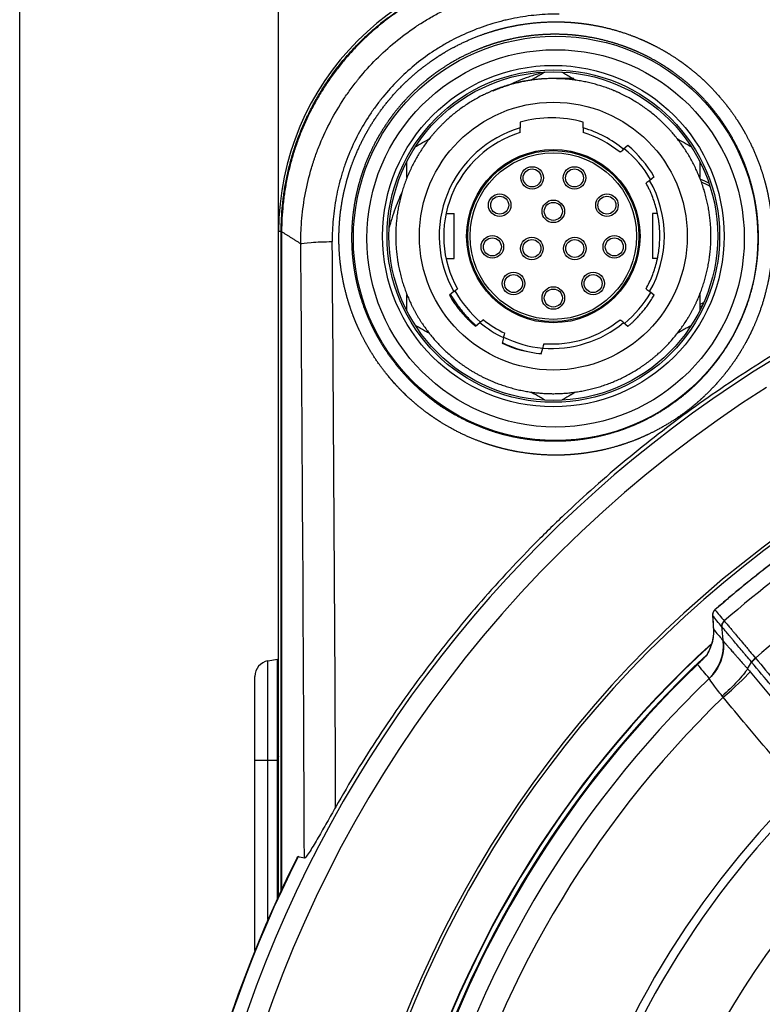
# Model space of a CAD drawing. Extents: x 34 to 787, y 26 to 565.
# Drawn here: x 271 to 304, y 311 to 355 of the extents above; entities that cross this region are included whole.
import ezdxf

# ---------------------------------------------------------------- set-up
doc = ezdxf.new("R2010")
doc.units = 0
doc.layers.get('0').update_dxf_attribs({"linetype": 'CONTINUOUS'})
doc.layers.add('1', color=7, linetype='CONTINUOUS')
doc.styles.add('IDEAS_SIMPLEX', font='simplex.shx')
doc.dimstyles.get("Standard").update_dxf_attribs({"dimtxt": 0.18, "dimasz": 0.18, "dimexe": 0.18, "dimexo": 0.0625, "dimgap": 0.09, "dimtad": 0, "dimtih": 1, "dimtoh": 1, "dimdec": 4, "dimzin": 0, "dimtxsty": 'STANDARD', "dimcen": 0.09, "dimazin": 3, "dimtfac": 1, "dimtdec": 4, "dimtofl": 0, "dimtmove": 0, "dimatfit": 3, "dimtolj": 1, "dimtzin": 0})

# ---------------------------------------------------------------- blocks, each defined once
blk = doc.blocks.new('DIMNDRAFT3D2')
at = {"layer": '1', "color": 4, "linetype": 'CONTINUOUS'}
for p, q in [((282.282933, 345.121426), (282.282933, 375.632204)), ((384.282933, 345.121426), (384.282933, 375.632204)), ((282.282933, 374.132204), (284.282931, 374.668102)), ((384.282933, 374.132204), (382.282931, 374.668102)), ((282.282933, 374.132204), (384.282933, 374.132204)), ((282.282933, 374.132204), (284.282935, 373.596306)), ((384.282933, 374.132204), (382.282935, 373.596306))]:
    blk.add_line(p, q, dxfattribs=at)
at = {"layer": '1', "color": 4, "linetype": 'CONTINUOUS', "insert": (330.870433, 373.923871), "char_height": 2.5, "attachment_point": 7, "style": 'IDEAS_SIMPLEX'}
blk.add_mtext('\\W01.000;\\W00.858;102 ', dxfattribs=at)
blk = doc.blocks.new('_OPEN')
at = {"color": 0, "linetype": 'BYBLOCK'}
for p, q in [((-1, 0.166667), (0, 0)), ((-1, -0.166667), (0, 0)), ((0, 0), (-1, 0))]:
    blk.add_line(p, q, dxfattribs=at)

msp = doc.modelspace()

# ---------------------------------------------------------------- linework, layer by layer
at = {"layer": '1', "color": 251, "linetype": 'CONTINUOUS'}
for p, q in [((270.785, 231.463), (270.785, 364.117)), ((293.013, 349.987), (293.013, 349.727)), ((295.813, 349.727), (295.813, 349.987)), ((297.797, 348.941), (297.602, 348.778)), ((298.759, 347.399), (298.954, 347.563)), ((289.717, 345.921), (290.083, 345.921)), ((290.083, 343.921), (290.083, 345.921)), ((298.883, 345.921), (298.883, 343.921)), ((299.109, 345.921), (298.883, 345.921)), ((289.72, 343.921), (290.083, 343.921)), ((299.107, 343.921), (298.883, 343.921)), ((290.067, 342.455), (289.872, 342.292)), ((298.954, 342.292), (298.759, 342.455)), ((291.029, 340.913), (291.224, 341.076)), ((297.602, 341.076), (297.797, 340.913)), ((292.271, 340.409), (292.205, 340.164)), ((293.944, 339.698), (294.01, 339.944))]:
    msp.add_line(p, q, dxfattribs=at)
at = {"layer": '1', "color": 250, "linetype": 'CONTINUOUS'}
msp.add_line((282.283, 345.121), (282.283, 345.138), dxfattribs=at)
at = {"layer": '1', "color": 231, "linetype": 'CONTINUOUS'}
for p, q in [((282.283, 315.607), (282.283, 345.121)), ((282.399, 345.121), (282.283, 345.121)), ((282.399, 315.858), (282.399, 345.113)), ((282.417, 345.113), (282.417, 315.897))]:
    msp.add_line(p, q, dxfattribs=at)
at = {"layer": '1', "color": 151, "linetype": 'CONTINUOUS'}
for p, q in [((301.662, 328.314), (301.659, 328.317)), ((301.971, 327.564), (301.969, 327.566))]:
    msp.add_line(p, q, dxfattribs=at)
at = {"layer": '1', "color": 27, "linetype": 'CONTINUOUS'}
for p, q in [((281.811, 326.047), (282.233, 326.121)), ((281.811, 314.555), (281.811, 326.047)), ((282.233, 315.499), (282.233, 326.121)), ((281.233, 313.178), (281.233, 325.358)), ((282.233, 321.621), (281.233, 321.621))]:
    msp.add_line(p, q, dxfattribs=at)
at = {"layer": '1', "color": 231, "linetype": 'CONTINUOUS'}
for centre, radius in [((294.583, 344.821), 8.98), ((294.583, 344.821), 8.381), ((294.483, 344.921), 7.584), ((294.483, 344.921), 7.384), ((294.483, 344.921), 7.3)]:
    msp.add_circle(centre, radius, dxfattribs=at)
at = {"layer": '1', "color": 251, "linetype": 'CONTINUOUS'}
for centre, radius in [((294.483, 344.921), 5.95), ((294.483, 344.921), 3.85), ((294.483, 344.921), 3.8), ((294.483, 344.921), 3.7), ((293.542, 347.506), 0.5), ((293.542, 347.506), 0.4), ((295.423, 347.506), 0.5), ((295.423, 347.506), 0.4), ((292.101, 346.296), 0.5), ((292.101, 346.296), 0.4), ((294.483, 346.021), 0.5), ((296.865, 346.296), 0.5), ((296.865, 346.296), 0.4), ((294.483, 346.021), 0.4), ((291.775, 344.444), 0.5), ((291.775, 344.444), 0.4), ((293.53, 344.371), 0.5), ((293.53, 344.371), 0.4), ((295.436, 344.371), 0.5), ((295.436, 344.371), 0.4), ((297.191, 344.444), 0.5), ((297.191, 344.444), 0.4), ((292.715, 342.815), 0.5), ((292.715, 342.815), 0.4), ((296.251, 342.815), 0.5), ((296.251, 342.815), 0.4), ((294.483, 342.171), 0.5), ((294.483, 342.171), 0.4)]:
    msp.add_circle(centre, radius, dxfattribs=at)
at = {"layer": '1', "color": 151, "linetype": 'CONTINUOUS'}
for radius in [36, 34.2]:
    msp.add_circle((333.283, 292.121), radius, dxfattribs=at)
at = {"layer": '1', "color": 9, "linetype": 'CONTINUOUS'}
for radius in [34, 32.5, 32.2]:
    msp.add_circle((333.283, 292.121), radius, dxfattribs=at)
at = {"layer": '1', "color": 231, "linetype": 'CONTINUOUS'}
for centre, radius, start, end in [((294.283, 345.121), 12, 90, 180), ((333.283, 292.121), 55.521, 301.5071, 238.4929), ((333.283, 292.121), 54.622, 122.4735, 207.5229), ((333.283, 292.121), 48.87, 122.9993, 207.001), ((333.283, 292.121), 48.73, 123.098, 206.9034), ((333.283, 292.121), 47.05, 132.4688, 197.4769), ((333.283, 292.121), 47.03, 132.5025, 197.4375), ((333.283, 292.121), 46.83, 133.0819, 196.8019), ((333.283, 292.121), 56.148, 153.3439, 206.6556), ((333.283, 292.121), 56.126, 153.2873, 206.7127)]:
    msp.add_arc(centre, radius, start, end, dxfattribs=at)
at = {"layer": '1', "color": 251, "linetype": 'CONTINUOUS'}
for centre, radius, start, end in [((294.413, 344.927), 5.25, 74.534, 105.466), ((294.413, 344.927), 5, 106.2602, 209.6302), ((294.413, 344.927), 5, 50.3698, 73.7398), ((294.413, 344.927), 4.8, 106.9578, 209.1931), ((294.413, 344.927), 4.8, 50.8069, 73.0422), ((294.483, 344.921), 5, 30.2053, 50.9445), ((294.413, 344.927), 5.25, 30.1291, 49.8709), ((294.413, 344.927), 5, 330.3698, 29.6302), ((294.483, 344.921), 5, 209.0531, 229.7981), ((294.483, 344.921), 5, 309.1584, 329.8978), ((294.413, 344.927), 5, 230.3698, 244.6302), ((294.413, 344.927), 4.8, 230.8069, 244.1931), ((294.413, 344.927), 5, 265.3698, 309.6302), ((294.413, 344.927), 4.8, 265.8069, 309.1931), ((294.483, 344.921), 5, 243.8269, 264.5691), ((294.413, 344.927), 5.25, 245.1291, 264.8709), ((294.483, 344.921), 5.25, 244.3646, 264.1082)]:
    msp.add_arc(centre, radius, start, end, dxfattribs=at)
at = {"layer": '1', "color": 250, "linetype": 'CONTINUOUS'}
for start, end in [(61.9087, 69.8794), (289.4794, 291.8475)]:
    msp.add_arc((299.983, 344.621), 3, start, end, dxfattribs=at)
at = {"layer": '1', "color": 150, "linetype": 'CONTINUOUS'}
for start, end in [(59.805, 68.1637), (290.1769, 293.9512)]:
    msp.add_arc((299.983, 344.621), 2.9, start, end, dxfattribs=at)
at = {"layer": '1', "color": 151, "linetype": 'CONTINUOUS'}
for radius, start, end in [(47.421, 123.5202, 131.1585), (45.268, 123.6645, 131.2118), (46.793, 133.8107, 196.1893), (45.991, 133.8756, 196.1244), (44.957, 134.0541, 195.9459), (39.639, 134.5754, 195.4246), (39.267, 134.4003, 195.5997)]:
    msp.add_arc((333.283, 292.121), radius, start, end, dxfattribs=at)
at = {"layer": '1', "color": 27, "linetype": 'CONTINUOUS'}
for centre, radius, start, end in [((281.933, 325.358), 0.7, 100, 180), ((282.733, 322.021), 0.5, 180, 205.8427), ((282.733, 322.021), 0.9, 236.251, 240.0003)]:
    msp.add_arc(centre, radius, start, end, dxfattribs=at)
at = {"layer": '1', "color": 231, "linetype": 'CONTINUOUS'}
for centre, major_axis, ratio, start_param, end_param in [((285.395, 345.121), (-3, -0.002), 0.012851, 6.160933, 6.230821), ((187.78, 293.121), (0, -785.207), 0.121869, 1.601574, 1.636379), ((188.998, 293.121), (0, 786.682), 0.121869, 4.746, 4.777971)]:
    msp.add_ellipse(centre, major_axis=major_axis, ratio=ratio, start_param=start_param, end_param=end_param, dxfattribs=at)
at = {"layer": '1', "color": 151, "linetype": 'CONTINUOUS'}
for centre, major_axis, ratio, start_param, end_param in [((301.754, 328.083), (-0.2, -0.012), 0.494157, 0.000001, 0.141803), ((302.266, 327.604), (-0.227, -0.196), 0.974369, 4.71805, 5.691853), ((301.791, 327.479), (0.2, 0.012), 0.493333, 3.142462, 3.283373), ((300.056, 326.678), (-1.534, -1.284), 0.974253, 1.637896, 2.565292), ((303.481, 326.15), (-0.231, -0.191), 0.113162, 4.715448, 5.697601), ((301.865, 324.594), (-1.532, -1.285), 0.112922, 1.578816, 2.554862)]:
    msp.add_ellipse(centre, major_axis=major_axis, ratio=ratio, start_param=start_param, end_param=end_param, dxfattribs=at)
at = {"layer": '1', "color": 231, "linetype": 'CONTINUOUS'}
for points, knots in [([(282.399, 345.121), (282.399, 345.318), (282.404, 345.513), (282.423, 345.905), (282.437, 346.1), (282.466, 346.393), (282.477, 346.49), (282.501, 346.685), (282.514, 346.781), (282.557, 347.071), (282.591, 347.263), (282.667, 347.643), (282.709, 347.832), (282.804, 348.208), (282.855, 348.394), (282.968, 348.764), (283.089, 349.132), (283.229, 349.494), (283.378, 349.854), (283.457, 350.032), (283.562, 350.254), (283.583, 350.298), (283.626, 350.386), (283.692, 350.517), (283.759, 350.647), (283.897, 350.905), (284.089, 351.243), (284.296, 351.57), (284.511, 351.892), (284.734, 352.208), (285.092, 352.666), (285.346, 352.96), (285.607, 353.249), (285.742, 353.391), (286.02, 353.668), (286.303, 353.937), (286.744, 354.317), (287.201, 354.674), (287.517, 354.896), (287.838, 355.111), (288.164, 355.317), (288.501, 355.509), (288.844, 355.692), (289.062, 355.802), (289.284, 355.905), (289.373, 355.946), (289.417, 355.966), (289.552, 356.026), (289.642, 356.064), (289.912, 356.176), (290.275, 356.316), (290.643, 356.438), (291.014, 356.55), (291.2, 356.602), (291.575, 356.696), (291.764, 356.738), (292.144, 356.814), (292.335, 356.847), (292.72, 356.905), (292.914, 356.929), (293.206, 356.958), (293.304, 356.966), (293.5, 356.98), (293.597, 356.986), (293.891, 357.001), (294.087, 357.006), (294.283, 357.005)], [0, 0, 0, 0, 0.03125, 0.03125, 0.0625, 0.0625, 0.078125, 0.078125, 0.09375, 0.09375, 0.125, 0.125, 0.15625, 0.15625, 0.1875, 0.1875, 0.21875, 0.25, 0.25, 0.28125, 0.28125, 0.289063, 0.289063, 0.296875, 0.3125, 0.3125, 0.34375, 0.375, 0.375, 0.40625, 0.4375, 0.46875, 0.46875, 0.5, 0.5, 0.53125, 0.5625, 0.59375, 0.625, 0.625, 0.65625, 0.6875, 0.6875, 0.71875, 0.726563, 0.726563, 0.734375, 0.734375, 0.75, 0.75, 0.78125, 0.8125, 0.8125, 0.84375, 0.84375, 0.875, 0.875, 0.90625, 0.90625, 0.9375, 0.9375, 0.953125, 0.953125, 0.96875, 0.96875, 1, 1, 1, 1]), ([(294.28, 356.987), (294.085, 356.987), (293.889, 356.982), (293.596, 356.966), (293.499, 356.96), (293.304, 356.945), (293.206, 356.937), (292.915, 356.907), (292.722, 356.883), (292.338, 356.825), (292.147, 356.791), (291.768, 356.715), (291.58, 356.672), (291.206, 356.577), (291.02, 356.526), (290.651, 356.413), (290.284, 356.291), (289.922, 356.151), (289.652, 356.039), (289.563, 356), (289.429, 355.94), (289.384, 355.92), (289.295, 355.879), (289.074, 355.776), (288.857, 355.666), (288.516, 355.483), (288.18, 355.292), (287.692, 354.982), (287.219, 354.649), (286.763, 354.293), (286.323, 353.914), (286.041, 353.645), (285.764, 353.369), (285.63, 353.228), (285.369, 352.94), (285.115, 352.646), (284.759, 352.19), (284.536, 351.874), (284.321, 351.554), (284.114, 351.228), (283.922, 350.891), (283.784, 350.634), (283.717, 350.504), (283.652, 350.373), (283.609, 350.285), (283.587, 350.241), (283.483, 350.02), (283.403, 349.843), (283.254, 349.484), (283.114, 349.123), (282.992, 348.756), (282.88, 348.387), (282.828, 348.202), (282.733, 347.827), (282.69, 347.639), (282.614, 347.259), (282.58, 347.068), (282.536, 346.78), (282.523, 346.683), (282.498, 346.489), (282.487, 346.392), (282.458, 346.1), (282.443, 345.905), (282.423, 345.515), (282.418, 345.32), (282.417, 345.124)], [0, 0, 0, 0, 0.03125, 0.03125, 0.046875, 0.046875, 0.0625, 0.0625, 0.09375, 0.09375, 0.125, 0.125, 0.15625, 0.15625, 0.1875, 0.1875, 0.21875, 0.25, 0.25, 0.265625, 0.265625, 0.273438, 0.273438, 0.28125, 0.3125, 0.3125, 0.34375, 0.375, 0.40625, 0.4375, 0.46875, 0.5, 0.5, 0.53125, 0.53125, 0.5625, 0.59375, 0.625, 0.625, 0.65625, 0.6875, 0.6875, 0.703125, 0.710938, 0.710938, 0.71875, 0.71875, 0.75, 0.75, 0.78125, 0.8125, 0.8125, 0.84375, 0.84375, 0.875, 0.875, 0.90625, 0.90625, 0.921875, 0.921875, 0.9375, 0.9375, 0.96875, 0.96875, 1, 1, 1, 1]), ([(283.267, 344.58), (283.267, 344.583), (283.267, 344.586), (283.267, 344.592), (283.267, 344.601), (283.267, 344.622), (283.267, 344.664), (283.267, 344.747), (283.269, 344.914), (283.28, 345.246), (283.299, 345.529), (283.351, 346.093), (283.404, 346.466), (283.546, 347.207), (283.635, 347.574), (283.77, 348.029), (283.812, 348.166), (283.857, 348.302), (283.888, 348.392), (283.903, 348.437), (283.982, 348.662), (284.05, 348.84), (284.265, 349.367), (284.425, 349.709), (284.778, 350.375), (284.97, 350.699), (285.284, 351.172), (285.392, 351.328), (285.561, 351.557), (285.619, 351.633), (285.706, 351.747), (285.736, 351.784), (285.795, 351.859), (286.065, 352.194), (286.35, 352.51), (286.883, 353.045), (287.162, 353.299), (287.745, 353.779), (288.049, 354.005), (288.405, 354.244), (288.444, 354.27), (288.524, 354.322), (288.565, 354.348), (288.686, 354.425), (288.929, 354.575), (289.177, 354.715), (289.678, 354.983), (290.019, 355.144), (290.716, 355.432), (291.071, 355.559), (291.616, 355.723), (291.799, 355.773), (292.077, 355.842), (292.17, 355.864), (292.357, 355.905), (292.45, 355.925), (292.917, 356.016), (293.293, 356.07), (293.86, 356.124), (294.05, 356.137), (294.335, 356.15), (294.477, 356.155), (294.644, 356.157), (294.728, 356.158), (294.77, 356.158), (294.79, 356.158), (294.799, 356.158), (294.805, 356.158), (294.808, 356.158), (294.811, 356.158)], [0, 0, 0, 0, 0.000488, 0.000488, 0.000977, 0.001953, 0.003906, 0.007812, 0.015625, 0.03125, 0.0625, 0.0625, 0.125, 0.125, 0.1875, 0.1875, 0.203125, 0.210937, 0.210937, 0.21875, 0.21875, 0.25, 0.25, 0.3125, 0.3125, 0.375, 0.375, 0.40625, 0.40625, 0.421875, 0.421875, 0.429687, 0.429687, 0.4375, 0.5, 0.5, 0.5625, 0.5625, 0.625, 0.625, 0.632812, 0.632812, 0.640625, 0.640625, 0.65625, 0.6875, 0.6875, 0.75, 0.75, 0.8125, 0.8125, 0.84375, 0.84375, 0.859375, 0.859375, 0.875, 0.875, 0.9375, 0.9375, 0.96875, 0.96875, 0.984375, 0.992188, 0.996094, 0.998047, 0.999023, 0.999512, 0.999512, 1, 1, 1, 1]), ([(294.739, 354.785), (294.405, 354.787), (293.741, 354.758), (293.085, 354.664), (292.676, 354.585), (292.595, 354.568), (292.432, 354.532), (292.351, 354.513), (292.108, 354.454), (291.948, 354.41), (291.472, 354.267), (291.161, 354.157), (290.552, 353.906), (290.254, 353.766), (289.816, 353.532), (289.672, 353.45), (289.458, 353.322), (289.387, 353.278), (289.246, 353.189), (289.176, 353.143), (288.83, 352.912), (288.564, 352.714), (288.055, 352.295), (287.812, 352.073), (287.346, 351.606), (287.125, 351.36), (286.888, 351.069), (286.836, 351.004), (286.784, 350.938), (286.708, 350.839), (286.557, 350.64), (286.415, 350.436), (286.142, 350.022), (285.974, 349.739), (285.667, 349.157), (285.527, 348.858), (285.34, 348.398), (285.282, 348.242), (285.213, 348.046), (285.199, 348.006), (285.173, 347.927), (285.134, 347.808), (285.097, 347.689), (284.98, 347.291), (284.903, 346.97), (284.78, 346.324), (284.735, 345.998), (284.676, 345.341), (284.662, 345.01), (284.665, 344.677)], [0, 0, 0, 0, 0.0625, 0.125, 0.125, 0.140625, 0.140625, 0.15625, 0.15625, 0.1875, 0.1875, 0.25, 0.25, 0.3125, 0.3125, 0.34375, 0.34375, 0.359375, 0.359375, 0.375, 0.375, 0.4375, 0.4375, 0.5, 0.5, 0.5625, 0.5625, 0.570313, 0.578125, 0.578125, 0.59375, 0.625, 0.625, 0.6875, 0.6875, 0.75, 0.75, 0.78125, 0.78125, 0.789063, 0.789063, 0.796875, 0.8125, 0.8125, 0.875, 0.875, 0.9375, 0.9375, 1, 1, 1, 1]), ([(288.031, 337.76), (287.581, 338.207), (287.367, 338.441), (287.115, 338.747), (287.065, 338.809), (286.967, 338.933), (286.823, 339.122), (286.686, 339.315), (286.424, 339.706), (286.1, 340.242), (285.83, 340.807), (285.648, 341.243), (285.59, 341.389), (285.509, 341.613), (285.483, 341.688), (285.433, 341.838), (285.409, 341.913), (285.293, 342.291), (285.216, 342.595), (285.091, 343.209), (285.044, 343.519), (284.98, 344.143), (284.963, 344.457), (284.961, 344.854), (284.962, 344.933), (284.965, 345.092), (284.973, 345.329), (284.989, 345.564), (285.034, 346.034), (285.078, 346.344), (285.198, 346.959), (285.273, 347.264), (285.408, 347.718), (285.457, 347.869), (285.523, 348.056), (285.536, 348.093), (285.564, 348.168), (285.606, 348.279), (285.649, 348.39), (285.799, 348.755), (285.932, 349.04), (286.226, 349.595), (286.386, 349.865), (286.733, 350.389), (286.92, 350.644), (287.322, 351.138), (287.533, 351.373), (287.976, 351.819), (288.208, 352.031), (288.692, 352.432), (288.944, 352.62), (289.272, 352.841), (289.371, 352.907), (289.472, 352.97), (289.54, 353.012), (289.574, 353.033), (289.744, 353.136), (289.881, 353.214), (290.298, 353.439), (290.866, 353.71), (291.456, 353.924), (291.908, 354.062), (292.06, 354.105), (292.29, 354.164), (292.367, 354.182), (292.522, 354.218), (292.6, 354.234), (292.988, 354.313), (293.3, 354.36), (293.925, 354.424), (294.238, 354.44), (294.866, 354.443), (295.181, 354.428), (295.575, 354.391), (295.653, 354.383), (295.811, 354.364), (295.89, 354.353), (296.125, 354.319), (296.28, 354.293), (296.744, 354.202), (297.353, 354.052), (297.944, 353.843), (298.381, 353.664), (298.525, 353.601), (298.74, 353.5), (298.812, 353.465), (298.954, 353.395), (299.024, 353.358), (299.374, 353.173), (299.646, 353.012), (300.04, 352.75), (300.17, 352.659), (300.361, 352.518), (300.424, 352.471), (300.549, 352.373), (300.612, 352.324), (300.918, 352.074), (301.152, 351.863), (301.596, 351.421), (301.807, 351.19), (302.206, 350.708), (302.394, 350.456), (302.615, 350.128), (302.658, 350.062), (302.722, 349.962), (302.743, 349.928), (302.785, 349.861), (302.889, 349.693), (302.986, 349.521), (303.21, 349.106), (303.48, 348.541), (303.694, 347.952), (303.833, 347.501), (303.875, 347.35), (303.934, 347.12), (303.953, 347.043), (303.988, 346.888), (304.005, 346.811), (304.084, 346.423), (304.131, 346.112), (304.195, 345.489), (304.212, 345.176), (304.215, 344.549), (304.201, 344.234), (304.168, 343.88), (304.164, 343.84), (304.156, 343.761), (304.151, 343.722), (304.137, 343.603), (304.106, 343.368), (304.067, 343.135), (303.977, 342.671), (303.827, 342.062), (303.619, 341.469), (303.44, 341.032), (303.377, 340.887), (303.276, 340.671), (303.242, 340.599), (303.171, 340.457), (303.135, 340.386), (302.95, 340.037), (302.789, 339.766), (302.443, 339.242), (302.257, 338.989), (301.86, 338.501), (301.65, 338.266), (301.398, 338.012), (301.37, 337.984), (301.313, 337.928), (301.227, 337.845), (301.025, 337.656), (300.847, 337.5), (300.483, 337.199), (299.98, 336.823), (299.442, 336.497), (299.025, 336.271), (298.883, 336.199), (298.596, 336.062), (298.451, 335.997), (298.014, 335.814), (297.718, 335.707), (297.118, 335.523), (296.814, 335.445), (296.352, 335.351), (296.197, 335.323), (295.962, 335.288), (295.845, 335.271), (295.687, 335.252), (295.608, 335.243), (295.252, 335.207), (294.937, 335.19), (294.309, 335.188), (293.996, 335.202), (293.371, 335.261), (293.06, 335.306), (292.672, 335.381), (292.594, 335.397), (292.44, 335.432), (292.362, 335.45), (292.131, 335.507), (291.979, 335.548), (291.526, 335.684), (290.935, 335.893), (290.367, 336.158), (289.95, 336.378), (289.813, 336.455), (289.609, 336.576), (289.541, 336.618), (289.407, 336.702), (289.34, 336.745), (289.01, 336.963), (288.756, 337.15), (288.266, 337.549), (288.031, 337.76), (287.581, 338.207)], [-0.015625, -0.015625, 0, 0, 0.015625, 0.015625, 0.019531, 0.019531, 0.023437, 0.03125, 0.03125, 0.046875, 0.0625, 0.0625, 0.070312, 0.070312, 0.074219, 0.074219, 0.078125, 0.078125, 0.09375, 0.09375, 0.109375, 0.109375, 0.125, 0.125, 0.128906, 0.128906, 0.132812, 0.140625, 0.140625, 0.15625, 0.15625, 0.171875, 0.171875, 0.179687, 0.179687, 0.181641, 0.181641, 0.183594, 0.1875, 0.1875, 0.203125, 0.203125, 0.21875, 0.21875, 0.234375, 0.234375, 0.25, 0.25, 0.265625, 0.265625, 0.28125, 0.28125, 0.285156, 0.287109, 0.287109, 0.289062, 0.289062, 0.296875, 0.296875, 0.3125, 0.328125, 0.328125, 0.335937, 0.335937, 0.339844, 0.339844, 0.34375, 0.34375, 0.359375, 0.359375, 0.375, 0.375, 0.390625, 0.390625, 0.394531, 0.394531, 0.398437, 0.398437, 0.40625, 0.40625, 0.421875, 0.4375, 0.4375, 0.445312, 0.445312, 0.449219, 0.449219, 0.453125, 0.453125, 0.46875, 0.46875, 0.476562, 0.476562, 0.480469, 0.480469, 0.484375, 0.484375, 0.5, 0.5, 0.515625, 0.515625, 0.53125, 0.53125, 0.535156, 0.535156, 0.537109, 0.537109, 0.539062, 0.546875, 0.546875, 0.5625, 0.578125, 0.578125, 0.585937, 0.585937, 0.589844, 0.589844, 0.59375, 0.59375, 0.609375, 0.609375, 0.625, 0.625, 0.640625, 0.640625, 0.642578, 0.642578, 0.644531, 0.644531, 0.648437, 0.65625, 0.65625, 0.671875, 0.6875, 0.6875, 0.695312, 0.695312, 0.699219, 0.699219, 0.703125, 0.703125, 0.71875, 0.71875, 0.734375, 0.734375, 0.75, 0.75, 0.751953, 0.751953, 0.753906, 0.757812, 0.765625, 0.765625, 0.78125, 0.796875, 0.796875, 0.804687, 0.804687, 0.8125, 0.8125, 0.828125, 0.828125, 0.84375, 0.84375, 0.851562, 0.851562, 0.855469, 0.857422, 0.859375, 0.859375, 0.875, 0.875, 0.890625, 0.890625, 0.90625, 0.90625, 0.910156, 0.910156, 0.914062, 0.914062, 0.921875, 0.921875, 0.9375, 0.953125, 0.953125, 0.960937, 0.960937, 0.964844, 0.964844, 0.96875, 0.96875, 0.984375, 0.984375, 1, 1, 1.015625, 1.015625]), ([(287.984, 338.651), (288.407, 338.231), (288.848, 337.835), (289.326, 337.484), (289.636, 337.279), (289.698, 337.238), (289.824, 337.159), (290.015, 337.043), (290.208, 336.935), (290.599, 336.728), (291.132, 336.479), (291.687, 336.283), (292.112, 336.156), (292.255, 336.117), (292.472, 336.064), (292.544, 336.047), (292.69, 336.015), (292.762, 336), (293.127, 335.929), (293.419, 335.887), (294.005, 335.832), (294.299, 335.819), (294.889, 335.821), (295.184, 335.837), (295.518, 335.871), (295.592, 335.879), (295.74, 335.897), (295.998, 335.933), (296.216, 335.972), (296.65, 336.061), (296.936, 336.133), (297.499, 336.307), (297.777, 336.407), (298.187, 336.579), (298.323, 336.64), (298.592, 336.769), (298.725, 336.837), (299.117, 337.048), (299.622, 337.355), (300.094, 337.708), (300.435, 337.991), (300.547, 338.088), (300.711, 338.238), (300.792, 338.315), (300.873, 338.393), (300.926, 338.445), (300.952, 338.471), (301.188, 338.71), (301.386, 338.931), (301.758, 339.389), (301.933, 339.627), (302.258, 340.118), (302.408, 340.372), (302.582, 340.701), (302.616, 340.767), (302.682, 340.901), (302.714, 340.968), (302.809, 341.17), (302.868, 341.306), (303.036, 341.718), (303.231, 342.274), (303.371, 342.846), (303.456, 343.28), (303.48, 343.426), (303.512, 343.647), (303.522, 343.721), (303.535, 343.832), (303.539, 343.869), (303.547, 343.943), (303.58, 344.276), (303.594, 344.608), (303.591, 345.197), (303.575, 345.49), (303.515, 346.075), (303.47, 346.367), (303.396, 346.73), (303.38, 346.803), (303.347, 346.948), (303.329, 347.02), (303.274, 347.236), (303.234, 347.378), (303.103, 347.801), (302.903, 348.354), (302.649, 348.884), (302.439, 349.274), (302.366, 349.402), (302.27, 349.561), (302.25, 349.592), (302.211, 349.655), (302.191, 349.687), (302.131, 349.781), (302.09, 349.843), (301.883, 350.15), (301.707, 350.386), (301.332, 350.839), (301.134, 351.056), (300.717, 351.47), (300.498, 351.668), (300.21, 351.902), (300.152, 351.949), (300.034, 352.04), (299.856, 352.174), (299.674, 352.302), (299.304, 352.547), (299.049, 352.699), (298.721, 352.873), (298.654, 352.907), (298.521, 352.973), (298.454, 353.006), (298.252, 353.1), (298.117, 353.159), (297.707, 353.327), (297.152, 353.523), (296.58, 353.664), (296.145, 353.749), (295.999, 353.774), (295.779, 353.806), (295.705, 353.816), (295.557, 353.833), (295.483, 353.841), (295.113, 353.876), (294.818, 353.889), (294.229, 353.887), (293.935, 353.872), (293.348, 353.812), (293.056, 353.768), (292.691, 353.694), (292.618, 353.678), (292.472, 353.645), (292.255, 353.592), (292.041, 353.532), (291.618, 353.401), (291.064, 353.201), (290.531, 352.946), (290.139, 352.735), (290.01, 352.661), (289.851, 352.565), (289.819, 352.545), (289.755, 352.506), (289.661, 352.446), (289.567, 352.385), (289.26, 352.177), (289.023, 352), (288.569, 351.624), (288.352, 351.425), (287.936, 351.006), (287.737, 350.785), (287.36, 350.322), (287.185, 350.083), (286.859, 349.59), (286.709, 349.337), (286.434, 348.816), (286.309, 348.548), (286.168, 348.205), (286.127, 348.102), (286.088, 347.997), (286.063, 347.927), (286.05, 347.892), (285.988, 347.716), (285.942, 347.575), (285.816, 347.149), (285.675, 346.576), (285.592, 345.994), (285.55, 345.553), (285.54, 345.406), (285.53, 345.184), (285.528, 345.11), (285.525, 344.961), (285.524, 344.886), (285.526, 344.514), (285.542, 344.219), (285.602, 343.633), (285.647, 343.343), (285.764, 342.767), (285.836, 342.481), (285.945, 342.127), (285.968, 342.057), (286.015, 341.916), (286.04, 341.845), (286.116, 341.636), (286.17, 341.498), (286.341, 341.09), (286.594, 340.559), (286.898, 340.056), (287.145, 339.689), (287.23, 339.569), (287.363, 339.391), (287.408, 339.332), (287.5, 339.215), (287.547, 339.157), (287.784, 338.87), (287.984, 338.651), (288.407, 338.231)], [-0.015625, -0.015625, 0, 0, 0.015625, 0.03125, 0.03125, 0.035156, 0.035156, 0.039063, 0.046875, 0.046875, 0.0625, 0.078125, 0.078125, 0.085938, 0.085938, 0.089844, 0.089844, 0.09375, 0.09375, 0.109375, 0.109375, 0.125, 0.125, 0.140625, 0.140625, 0.142578, 0.144531, 0.148438, 0.15625, 0.15625, 0.171875, 0.171875, 0.1875, 0.1875, 0.195313, 0.195313, 0.203125, 0.203125, 0.21875, 0.234375, 0.234375, 0.242188, 0.242188, 0.246094, 0.248047, 0.248047, 0.25, 0.25, 0.265625, 0.265625, 0.28125, 0.28125, 0.296875, 0.296875, 0.300781, 0.300781, 0.304688, 0.304688, 0.3125, 0.3125, 0.328125, 0.34375, 0.34375, 0.351563, 0.351563, 0.355469, 0.355469, 0.357422, 0.357422, 0.359375, 0.375, 0.375, 0.390625, 0.390625, 0.40625, 0.40625, 0.410156, 0.410156, 0.414063, 0.414063, 0.421875, 0.421875, 0.4375, 0.453125, 0.453125, 0.460938, 0.460938, 0.462891, 0.462891, 0.464844, 0.464844, 0.46875, 0.46875, 0.484375, 0.484375, 0.5, 0.5, 0.515625, 0.515625, 0.519531, 0.519531, 0.523438, 0.53125, 0.53125, 0.546875, 0.546875, 0.550781, 0.550781, 0.554688, 0.554688, 0.5625, 0.5625, 0.578125, 0.59375, 0.59375, 0.601563, 0.601563, 0.605469, 0.605469, 0.609375, 0.609375, 0.625, 0.625, 0.640625, 0.640625, 0.65625, 0.65625, 0.660156, 0.660156, 0.664063, 0.671875, 0.671875, 0.6875, 0.703125, 0.703125, 0.710938, 0.710938, 0.712891, 0.712891, 0.714844, 0.71875, 0.71875, 0.734375, 0.734375, 0.75, 0.75, 0.765625, 0.765625, 0.78125, 0.78125, 0.796875, 0.796875, 0.8125, 0.8125, 0.816406, 0.818359, 0.818359, 0.820313, 0.820313, 0.828125, 0.828125, 0.84375, 0.859375, 0.859375, 0.867188, 0.867188, 0.871094, 0.871094, 0.875, 0.875, 0.890625, 0.890625, 0.90625, 0.90625, 0.921875, 0.921875, 0.925781, 0.925781, 0.929688, 0.929688, 0.9375, 0.9375, 0.953125, 0.96875, 0.96875, 0.976563, 0.976563, 0.980469, 0.980469, 0.984375, 0.984375, 1, 1, 1.015625, 1.03125]), ([(381.749, 319.558), (381.148, 320.619), (380.512, 321.661), (379.169, 323.706), (378.462, 324.709), (377.533, 325.939), (377.345, 326.184), (377.059, 326.549), (376.964, 326.67), (376.771, 326.912), (376.288, 327.514), (375.795, 328.104), (374.589, 329.496), (373.758, 330.395), (372.041, 332.132), (370.271, 333.809), (368.393, 335.368), (366.461, 336.867), (365.468, 337.587), (364.192, 338.448), (363.806, 338.703), (363.417, 338.955), (363.156, 339.121), (363.026, 339.204), (362.372, 339.614), (361.845, 339.933), (360.251, 340.861), (359.173, 341.442), (356.986, 342.53), (354.767, 343.543), (352.486, 344.409), (350.174, 345.201), (349.002, 345.56), (347.22, 346.042), (346.622, 346.193), (345.72, 346.405), (345.418, 346.473), (344.816, 346.604), (344.514, 346.667), (343.006, 346.969), (341.797, 347.169), (339.374, 347.49), (336.946, 347.73), (334.508, 347.81), (332.065, 347.81), (330.841, 347.77), (329.001, 347.649), (328.387, 347.598), (327.619, 347.522), (327.466, 347.506), (327.158, 347.473), (326.698, 347.421), (326.239, 347.364), (324.712, 347.161), (323.503, 346.958), (321.105, 346.476), (318.729, 345.917), (316.397, 345.203), (314.087, 344.412), (312.943, 343.978), (311.243, 343.268), (310.679, 343.021), (309.978, 342.7), (309.838, 342.636), (309.559, 342.505), (309.419, 342.439), (309, 342.239), (308.723, 342.104), (307.343, 341.416), (306.263, 340.833), (304.15, 339.599), (302.083, 338.299), (300.108, 336.869), (298.179, 335.373), (297.238, 334.592), (295.861, 333.371), (295.408, 332.955), (294.738, 332.319), (294.516, 332.105), (294.185, 331.781), (294.075, 331.672), (293.856, 331.454), (292.876, 330.469), (291.938, 329.453), (290.337, 327.6), (288.802, 325.7), (287.397, 323.707), (286.058, 321.668), (285.421, 320.624), (284.817, 319.558)], [0, 0, 0, 0, 0.03125, 0.03125, 0.0625, 0.0625, 0.070312, 0.070312, 0.074219, 0.074219, 0.078125, 0.09375, 0.09375, 0.125, 0.125, 0.15625, 0.1875, 0.1875, 0.21875, 0.21875, 0.226562, 0.230469, 0.230469, 0.234375, 0.234375, 0.25, 0.25, 0.28125, 0.28125, 0.3125, 0.34375, 0.34375, 0.375, 0.375, 0.390625, 0.390625, 0.398437, 0.398437, 0.40625, 0.40625, 0.4375, 0.4375, 0.46875, 0.5, 0.5, 0.53125, 0.53125, 0.546875, 0.546875, 0.550781, 0.550781, 0.554687, 0.5625, 0.5625, 0.59375, 0.59375, 0.625, 0.65625, 0.65625, 0.6875, 0.6875, 0.703125, 0.703125, 0.707031, 0.707031, 0.710937, 0.710937, 0.71875, 0.71875, 0.75, 0.75, 0.78125, 0.8125, 0.8125, 0.84375, 0.84375, 0.859375, 0.859375, 0.867187, 0.867187, 0.871094, 0.871094, 0.875, 0.90625, 0.90625, 0.9375, 0.96875, 0.96875, 1, 1, 1, 1]), ([(282.417, 345.124), (282.417, 345.121), (282.417, 345.117), (282.417, 345.113), (282.417, 345.113), (282.417, 345.113)], [0, 0, 0, 0, 0.994396, 0.994396, 1, 1, 1, 1]), ([(283.267, 344.58), (283.309, 344.603), (283.475, 344.626), (283.981, 344.661), (284.318, 344.673), (284.665, 344.677)], [0, 0, 0, 0, 0.5, 0.5, 1, 1, 1, 1]), ([(284.817, 319.558), (284.686, 319.327), (284.557, 319.099), (284.299, 318.648), (284.171, 318.424), (283.917, 317.988), (283.792, 317.777), (283.622, 317.511), (283.568, 317.431), (283.478, 317.314), (283.444, 317.28), (283.428, 317.284)], [0, 0, 0, 0, 0.25, 0.25, 0.5, 0.5, 0.75, 0.75, 0.875, 0.875, 1, 1, 1, 1])]:
    msp.add_open_spline(points, degree=3, knots=knots, dxfattribs=at)
at = {"layer": '1', "color": 250, "linetype": 'CONTINUOUS'}
for points, knots in [([(294.105, 352.212), (294.019, 352.189), (293.933, 352.164), (293.77, 352.116), (293.654, 352.08), (293.538, 352.041), (293.461, 352.015), (293.423, 352.002), (293.231, 351.934), (293.079, 351.876), (292.799, 351.762), (292.67, 351.706), (292.542, 351.647)], [0, 0, 0, 0, 0.160848, 0.160848, 0.30694, 0.379986, 0.379986, 0.453032, 0.453032, 0.745216, 0.745216, 1, 1, 1, 1]), ([(287.757, 346.862), (287.7, 346.737), (287.645, 346.611), (287.471, 346.186), (287.363, 345.883), (287.244, 345.484), (287.218, 345.394), (287.194, 345.303)], [0, 0, 0, 0, 0.24909, 0.24909, 0.831416, 0.831416, 1, 1, 1, 1])]:
    msp.add_open_spline(points, degree=3, knots=knots, dxfattribs=at)
at = {"layer": '1', "color": 27, "linetype": 'CONTINUOUS'}
for points, knots in [([(293.481, 351.848), (293.482, 351.849), (293.55, 351.888), (293.685, 351.966), (293.886, 352.082), (294.027, 352.164), (294.102, 352.207), (294.11, 352.212)], [0, 0, 0, 0, 0.003966, 0.322731, 0.641472, 0.960154, 1, 1, 1, 1]), ([(294.856, 352.212), (294.864, 352.207), (294.939, 352.164), (295.08, 352.082), (295.281, 351.966), (295.416, 351.888), (295.484, 351.849), (295.485, 351.849)], [0, 0, 0, 0, 0.039031, 0.358222, 0.677471, 0.996745, 1, 1, 1, 1]), ([(288.357, 348.89), (288.365, 348.895), (288.373, 348.899), (288.39, 348.909), (288.517, 348.983), (288.651, 349.06), (288.775, 349.132), (288.787, 349.138), (288.854, 349.177), (288.922, 349.216), (288.984, 349.252)], [0, 0, 0, 0, 0.037374, 0.037374, 0.082032, 0.650847, 0.676965, 0.676965, 0.705027, 1, 1, 1, 1]), ([(299.981, 349.253), (300.044, 349.216), (300.112, 349.177), (300.18, 349.138), (300.191, 349.131), (300.316, 349.059), (300.449, 348.982), (300.576, 348.909), (300.593, 348.899), (300.601, 348.895), (300.609, 348.89)], [0, 0, 0, 0, 0.297389, 0.323795, 0.323795, 0.351455, 0.918886, 0.962518, 0.962518, 1, 1, 1, 1]), ([(287.983, 347.519), (287.983, 347.591), (287.983, 347.669), (287.983, 347.747), (287.983, 347.76), (287.983, 347.904), (287.983, 348.058), (287.983, 348.205), (287.983, 348.224), (287.983, 348.233), (287.983, 348.242)], [0, 0, 0, 0, 0.295982, 0.32244, 0.32244, 0.350156, 0.918722, 0.962441, 0.962441, 1, 1, 1, 1]), ([(300.983, 348.243), (300.983, 348.233), (300.983, 348.148), (300.983, 347.985), (300.983, 347.753), (300.983, 347.597), (300.983, 347.518), (300.983, 347.518)], [0, 0, 0, 0, 0.037732, 0.357407, 0.677142, 0.9969, 1, 1, 1, 1]), ([(287.983, 341.6), (287.983, 341.609), (287.983, 341.695), (287.983, 341.858), (287.983, 342.09), (287.983, 342.246), (287.983, 342.324), (287.983, 342.325)], [0, 0, 0, 0, 0.038375, 0.358075, 0.677835, 0.997619, 1, 1, 1, 1]), ([(300.983, 342.324), (300.983, 342.252), (300.983, 342.174), (300.983, 342.096), (300.983, 342.083), (300.983, 341.939), (300.983, 341.785), (300.983, 341.638), (300.983, 341.619), (300.983, 341.61), (300.983, 341.601)], [0, 0, 0, 0, 0.296053, 0.322518, 0.322518, 0.350241, 0.918943, 0.962673, 0.962673, 1, 1, 1, 1]), ([(288.985, 340.59), (288.922, 340.626), (288.854, 340.666), (288.786, 340.705), (288.775, 340.711), (288.65, 340.783), (288.517, 340.86), (288.39, 340.934), (288.373, 340.944), (288.365, 340.948), (288.357, 340.953)], [0, 0, 0, 0, 0.297551, 0.323935, 0.323935, 0.351574, 0.918551, 0.962148, 0.962148, 1, 1, 1, 1]), ([(300.609, 340.953), (300.601, 340.948), (300.527, 340.905), (300.386, 340.824), (300.185, 340.708), (300.05, 340.63), (299.982, 340.591), (299.981, 340.59)], [0, 0, 0, 0, 0.037126, 0.357083, 0.677099, 0.997138, 1, 1, 1, 1]), ([(294.109, 337.632), (294.101, 337.636), (294.027, 337.679), (293.886, 337.761), (293.685, 337.877), (293.55, 337.955), (293.482, 337.994), (293.482, 337.994)], [0, 0, 0, 0, 0.038131, 0.357807, 0.677541, 0.9973, 1, 1, 1, 1]), ([(295.485, 337.994), (295.422, 337.958), (295.354, 337.919), (295.286, 337.88), (295.275, 337.873), (295.15, 337.801), (295.017, 337.724), (294.89, 337.651), (294.872, 337.641), (294.864, 337.636), (294.856, 337.631)], [0, 0, 0, 0, 0.297115, 0.323469, 0.323469, 0.351074, 0.917373, 0.960918, 0.960918, 1, 1, 1, 1])]:
    msp.add_open_spline(points, degree=3, knots=knots, dxfattribs=at)
at = {"layer": '1', "color": 251, "linetype": 'CONTINUOUS'}
for points, knots in [([(295.399, 351.921), (293.75, 351.921), (292.834, 351.776), (291.973, 351.459), (290.958, 351.038), (290.181, 350.519), (288.885, 349.223), (288.366, 348.447), (287.665, 346.754), (287.483, 345.838), (287.483, 344.005), (287.665, 343.089), (288.366, 341.396), (288.885, 340.62), (290.181, 339.324), (290.958, 338.805), (291.973, 338.384), (292.834, 338.067), (293.75, 337.921), (295.399, 337.921), (296.315, 338.104), (298.008, 338.805), (298.785, 339.324), (300.081, 340.62), (300.599, 341.396), (301.301, 343.089), (301.483, 344.005), (301.483, 345.838), (301.301, 346.754), (300.599, 348.447), (300.081, 349.223), (298.785, 350.519), (298.008, 351.038), (296.315, 351.739), (295.399, 351.921), (293.75, 351.921)], [-0.0625, -0.0625, 0, 0, 0.05, 0.0625, 0.0625, 0.125, 0.125, 0.1875, 0.1875, 0.25, 0.25, 0.3125, 0.3125, 0.375, 0.375, 0.4375, 0.4375, 0.45, 0.5, 0.5, 0.5625, 0.5625, 0.625, 0.625, 0.6875, 0.6875, 0.75, 0.75, 0.8125, 0.8125, 0.875, 0.875, 0.9375, 0.9375, 1, 1, 1.05, 1.0625]), ([(298.603, 342.586), (298.703, 342.765), (298.791, 342.949), (298.943, 343.326), (299.007, 343.519), (299.072, 343.767), (299.084, 343.817), (299.107, 343.917), (299.138, 344.068), (299.163, 344.218), (299.201, 344.52), (299.214, 344.722), (299.214, 345.027), (299.211, 345.129), (299.201, 345.282), (299.197, 345.333), (299.188, 345.435), (299.182, 345.486), (299.149, 345.74), (299.11, 345.94), (299.008, 346.332), (298.945, 346.525), (298.85, 346.761), (298.83, 346.808), (298.789, 346.902), (298.767, 346.949), (298.701, 347.088), (298.654, 347.179), (298.603, 347.269)], [0, 0, 0, 0, 0.125, 0.125, 0.25, 0.25, 0.28125, 0.28125, 0.3125, 0.375, 0.375, 0.5, 0.5, 0.5625, 0.5625, 0.59375, 0.59375, 0.625, 0.625, 0.75, 0.75, 0.875, 0.875, 0.90625, 0.90625, 0.9375, 0.9375, 1, 1, 1, 1])]:
    msp.add_open_spline(points, degree=3, knots=knots, dxfattribs=at)
for points in [[(293.013, 349.519), (293.013, 349.588), (293.013, 349.658), (293.013, 349.727)], [(295.813, 349.727), (295.813, 349.658), (295.813, 349.588), (295.813, 349.519)], [(297.446, 348.647), (297.498, 348.691), (297.55, 348.735), (297.602, 348.778)], [(298.759, 347.399), (298.707, 347.356), (298.655, 347.312), (298.603, 347.269)], [(290.067, 342.455), (290.119, 342.499), (290.171, 342.542), (290.223, 342.586)], [(298.603, 342.586), (298.655, 342.542), (298.707, 342.499), (298.759, 342.455)], [(291.38, 341.207), (291.328, 341.164), (291.276, 341.12), (291.224, 341.076)], [(297.602, 341.076), (297.55, 341.12), (297.498, 341.164), (297.446, 341.207)], [(292.271, 340.409), (292.288, 340.475), (292.306, 340.54), (292.324, 340.606)], [(294.062, 340.14), (294.045, 340.075), (294.027, 340.009), (294.01, 339.944)]]:
    msp.add_open_spline(points, degree=3, dxfattribs=at)
at = {"layer": '1', "color": 231, "linetype": 'CONTINUOUS'}
for points, degree in [([(282.399, 345.121), (282.399, 345.119), (282.399, 345.116), (282.399, 345.113)], 3), ([(282.399, 345.113), (282.403, 345.113), (282.409, 345.113), (282.417, 345.113)], 3), ([(283.267, 344.58), (282.417, 345.113)], 1), ([(283.102, 317.311), (283.117, 317.34), (283.132, 317.355), (283.147, 317.351)], 3), ([(283.428, 317.284), (283.334, 317.307), (283.241, 317.329), (283.147, 317.351)], 3)]:
    msp.add_open_spline(points, degree=degree, dxfattribs=at)
at = {"layer": '1', "color": 251, "linetype": 'CONTINUOUS'}
for points, weights in [([(289.872, 342.292), (290.331, 341.502), (291.029, 340.913)], [0.994681002018, 0.907629946127, 0.850050894855]), ([(297.797, 340.913), (298.495, 341.502), (298.954, 342.292)], [0.850050894855, 0.907629946127, 0.994681002018])]:
    msp.add_rational_spline(points, weights, degree=2, dxfattribs=at)
msp.add_rational_spline([(289.917, 342.33), (289.927, 342.313), (290.383, 341.522), (291.061, 340.94)], [0.992854478544, 0.99267110117, 0.910226137385, 0.853033755145], degree=2, knots=[0, 0, 0, 0.022877, 1, 1, 1], dxfattribs=at)
at = {"layer": '1', "color": 151, "linetype": 'CONTINUOUS'}
for points, knots in [([(306.676, 332.155), (306.653, 332.14), (306.548, 332.071), (306.363, 331.946), (306.12, 331.78), (305.878, 331.613), (305.637, 331.445), (305.397, 331.275), (305.159, 331.104), (304.921, 330.931), (304.685, 330.757), (304.45, 330.582), (304.216, 330.405), (303.982, 330.227), (303.751, 330.047), (303.52, 329.866), (303.29, 329.683), (303.061, 329.499), (302.834, 329.313), (302.607, 329.126), (302.382, 328.938), (302.157, 328.748), (301.935, 328.558), (301.769, 328.414), (301.678, 328.334), (301.659, 328.317)], [0, 0, 0, 0, 0.01315, 0.059674, 0.106175, 0.15266, 0.199131, 0.24559, 0.292039, 0.338479, 0.384913, 0.431343, 0.477769, 0.524194, 0.57062, 0.617048, 0.66348, 0.709917, 0.756362, 0.802815, 0.84928, 0.895757, 0.942252, 0.988236, 1, 1, 1, 1]), ([(306.682, 332.154), (306.463, 332.007), (306.244, 331.86), (305.81, 331.56), (305.162, 331.106), (304.527, 330.637), (303.272, 329.677), (302.457, 329.009), (301.662, 328.314)], [0, 0, 0, 0, 0.125, 0.125, 0.25, 0.5, 0.5, 1, 1, 1, 1]), ([(301.659, 328.317), (301.659, 328.317), (301.652, 328.312), (301.641, 328.301), (301.625, 328.283), (301.611, 328.265), (301.598, 328.245), (301.586, 328.225), (301.577, 328.204), (301.568, 328.182), (301.562, 328.16), (301.557, 328.137), (301.555, 328.114), (301.553, 328.092), (301.554, 328.078), (301.554, 328.071)], [0, 0, 0, 0, 0.004776, 0.088358, 0.171382, 0.255935, 0.341094, 0.423786, 0.507205, 0.591992, 0.677405, 0.760269, 0.843444, 0.927556, 1, 1, 1, 1]), ([(301.662, 328.314), (301.644, 328.297), (301.628, 328.279), (301.606, 328.25), (301.6, 328.239), (301.588, 328.218), (301.578, 328.197), (301.57, 328.174), (301.563, 328.151), (301.561, 328.139), (301.556, 328.104), (301.555, 328.081), (301.557, 328.057)], [0, 0, 0, 0, 0.25, 0.25, 0.375, 0.375, 0.5, 0.625, 0.625, 0.75, 0.75, 1, 1, 1, 1]), ([(301.662, 328.314), (301.728, 328.236), (301.793, 328.158), (301.93, 327.995), (302.001, 327.911), (302.072, 327.826)], [0, 0, 0, 0, 0.478869, 0.478869, 1, 1, 1, 1]), ([(301.969, 327.566), (301.896, 327.653), (301.824, 327.74), (301.686, 327.903), (301.622, 327.98), (301.557, 328.057)], [0, 0, 0, 0, 0.529446, 0.529446, 1, 1, 1, 1]), ([(301.969, 327.566), (301.966, 327.59), (301.967, 327.614), (301.973, 327.662), (301.979, 327.685), (301.997, 327.73), (302.009, 327.752), (302.037, 327.792), (302.053, 327.81), (302.072, 327.826)], [0, 0, 0, 0, 0.25, 0.25, 0.5, 0.5, 0.75, 0.75, 1, 1, 1, 1]), ([(302.073, 327.824), (302.092, 327.802), (302.117, 327.773), (302.156, 327.727), (302.164, 327.718), (302.181, 327.698), (302.19, 327.687), (302.218, 327.655), (302.238, 327.632), (302.301, 327.557), (302.348, 327.501), (302.427, 327.408), (302.454, 327.375), (302.512, 327.307), (302.542, 327.271), (302.635, 327.161), (302.7, 327.083), (302.837, 326.919), (302.909, 326.833), (303.003, 326.721), (303.022, 326.698), (303.061, 326.652), (303.119, 326.583), (303.177, 326.512), (303.296, 326.37), (303.376, 326.274), (303.459, 326.175)], [0, 0, 0, 0, 0.125, 0.125, 0.15625, 0.15625, 0.1875, 0.1875, 0.25, 0.25, 0.375, 0.375, 0.4375, 0.4375, 0.5, 0.5, 0.625, 0.625, 0.75, 0.75, 0.78125, 0.78125, 0.8125, 0.875, 0.875, 1, 1, 1, 1]), ([(301.592, 327.467), (301.592, 327.462), (301.594, 327.439), (301.595, 327.398), (301.595, 327.344), (301.594, 327.29), (301.591, 327.236), (301.587, 327.182), (301.581, 327.128), (301.573, 327.074), (301.564, 327.02), (301.553, 326.966), (301.541, 326.912), (301.527, 326.859), (301.512, 326.806), (301.495, 326.752), (301.477, 326.7), (301.457, 326.647), (301.436, 326.596), (301.414, 326.545), (301.39, 326.495), (301.365, 326.445), (301.338, 326.395), (301.31, 326.346), (301.28, 326.297), (301.26, 326.264), (301.248, 326.248), (301.248, 326.247)], [0, 0, 0, 0, 0.01242, 0.057626, 0.102492, 0.146727, 0.191184, 0.235326, 0.279218, 0.322926, 0.366519, 0.409982, 0.452864, 0.495663, 0.53855, 0.581365, 0.62395, 0.666176, 0.707953, 0.749317, 0.790588, 0.832002, 0.87352, 0.915103, 0.956711, 0.998295, 1, 1, 1, 1]), ([(301.595, 327.453), (301.6, 327.355), (301.598, 327.257), (301.576, 327.058), (301.558, 326.958), (301.523, 326.83), (301.516, 326.805), (301.5, 326.755), (301.475, 326.679), (301.445, 326.605), (301.379, 326.458), (301.328, 326.361), (301.267, 326.267)], [0, 0, 0, 0, 0.25, 0.25, 0.5, 0.5, 0.5625, 0.5625, 0.625, 0.75, 0.75, 1, 1, 1, 1]), ([(301.595, 327.453), (301.662, 327.372), (301.73, 327.292), (301.856, 327.141), (301.915, 327.071), (301.99, 326.98), (302.007, 326.96), (302.024, 326.941)], [0, 0, 0, 0, 0.471811, 0.471811, 0.883403, 0.883403, 1, 1, 1, 1]), ([(303.277, 326.005), (303.199, 326.097), (303.123, 326.189), (303.011, 326.322), (302.974, 326.367), (302.919, 326.432), (302.901, 326.454), (302.865, 326.497), (302.847, 326.519), (302.758, 326.625), (302.691, 326.706), (302.561, 326.86), (302.5, 326.934), (302.412, 327.039), (302.384, 327.072), (302.33, 327.137), (302.304, 327.168), (302.23, 327.256), (302.185, 327.309), (302.126, 327.38), (302.107, 327.402), (302.081, 327.433), (302.073, 327.443), (302.057, 327.462), (302.049, 327.471), (302.012, 327.515), (301.989, 327.543), (301.971, 327.564)], [0, 0, 0, 0, 0.125, 0.125, 0.1875, 0.1875, 0.21875, 0.21875, 0.25, 0.25, 0.375, 0.375, 0.5, 0.5, 0.5625, 0.5625, 0.625, 0.625, 0.75, 0.75, 0.8125, 0.8125, 0.84375, 0.84375, 0.875, 0.875, 1, 1, 1, 1]), ([(302.033, 326.929), (302.048, 326.779), (302.047, 326.627), (302.008, 326.325), (301.971, 326.176), (301.863, 325.889), (301.792, 325.751), (301.622, 325.494), (301.522, 325.375), (301.41, 325.269)], [0, 0, 0, 0, 0.25, 0.25, 0.5, 0.5, 0.75, 0.75, 1, 1, 1, 1]), ([(302.033, 326.929), (302.033, 326.928), (302.034, 326.927), (302.036, 326.925), (302.039, 326.922), (302.046, 326.914), (302.062, 326.895), (302.078, 326.877), (302.102, 326.85), (302.115, 326.835), (302.136, 326.81), (302.143, 326.801), (302.159, 326.784), (302.166, 326.775), (302.207, 326.728), (302.244, 326.686), (302.324, 326.593), (302.368, 326.543), (302.44, 326.46), (302.465, 326.432), (302.516, 326.373), (302.542, 326.343), (302.583, 326.297), (302.597, 326.281), (302.624, 326.25), (302.638, 326.234), (302.681, 326.185), (302.71, 326.152), (302.798, 326.052), (302.859, 325.983), (302.952, 325.876), (302.984, 325.84), (303.032, 325.785), (303.056, 325.758), (303.085, 325.726), (303.097, 325.712), (303.105, 325.703), (303.109, 325.698), (303.113, 325.693)], [0, 0, 0, 0, 0.007812, 0.007812, 0.015625, 0.03125, 0.0625, 0.125, 0.125, 0.1875, 0.1875, 0.21875, 0.21875, 0.25, 0.25, 0.375, 0.375, 0.5, 0.5, 0.5625, 0.5625, 0.625, 0.625, 0.65625, 0.65625, 0.6875, 0.6875, 0.75, 0.75, 0.875, 0.875, 0.9375, 0.9375, 0.96875, 0.984375, 0.992187, 0.992187, 1, 1, 1, 1]), ([(301.267, 326.267), (301.243, 326.241), (301.217, 326.215), (301.175, 326.172), (301.161, 326.157), (301.139, 326.135), (301.131, 326.127), (301.116, 326.111), (301.108, 326.103), (301.068, 326.064), (301.035, 326.031), (300.991, 325.987), (300.982, 325.978), (300.964, 325.96), (300.936, 325.934), (300.908, 325.907), (300.889, 325.888)], [0, 0, 0, 0, 0.25, 0.25, 0.375, 0.375, 0.4375, 0.4375, 0.5, 0.5, 0.75, 0.75, 0.8125, 0.8125, 0.875, 1, 1, 1, 1]), ([(303.29, 325.989), (303.29, 325.989), (303.29, 325.989), (303.285, 325.994), (303.281, 325.999), (303.277, 326.005)], [0, 0, 0, 0, 0.002879, 0.002879, 1, 1, 1, 1]), ([(303.29, 325.989), (303.299, 325.999), (303.31, 326.011), (303.335, 326.037), (303.35, 326.052), (303.381, 326.082), (303.398, 326.097), (303.434, 326.129), (303.452, 326.145), (303.471, 326.161)], [0, 0, 0, 0, 0.25, 0.25, 0.5, 0.5, 0.75, 0.75, 1, 1, 1, 1]), ([(306.559, 322.092), (306.161, 322.567), (305.763, 323.041), (305.019, 323.928), (304.673, 324.34), (304.275, 324.814), (304.223, 324.877), (303.877, 325.289), (303.584, 325.639), (303.29, 325.989)], [0, 0, 0, 0, 0.36525, 0.36525, 0.682625, 0.682625, 0.73051, 0.73051, 1, 1, 1, 1]), ([(303.471, 326.161), (303.765, 325.811), (304.058, 325.46), (304.75, 324.636), (305.148, 324.162), (305.944, 323.213), (306.342, 322.738), (306.74, 322.264)], [0, 0, 0, 0, 0.26949, 0.26949, 0.634745, 0.634745, 1, 1, 1, 1]), ([(303.113, 325.693), (303.008, 325.539), (302.849, 325.346), (302.458, 324.926), (302.227, 324.699), (301.986, 324.482)], [0, 0, 0, 0, 0.5, 0.5, 1, 1, 1, 1]), ([(303.221, 325.569), (303.619, 325.094), (304.017, 324.62), (304.758, 323.737), (305.1, 323.329), (305.447, 322.916), (305.451, 322.911), (305.794, 322.503), (306.132, 322.099), (306.47, 321.696)], [0, 0, 0, 0, 0.367501, 0.367501, 0.68375, 0.68375, 0.687541, 0.687541, 1, 1, 1, 1]), ([(301.986, 324.482), (301.841, 324.663), (301.71, 324.834), (301.505, 325.113), (301.436, 325.216), (301.41, 325.269)], [0, 0, 0, 0, 0.5, 0.5, 1, 1, 1, 1]), ([(305.273, 320.56), (304.934, 320.963), (304.596, 321.366), (303.859, 322.244), (303.461, 322.718), (302.716, 323.606), (302.369, 324.019), (302.022, 324.432)], [0, 0, 0, 0, 0.312458, 0.312458, 0.679991, 0.679991, 1, 1, 1, 1])]:
    msp.add_open_spline(points, degree=3, knots=knots, dxfattribs=at)
for points, degree in [([(301.554, 328.071), (301.573, 327.769), (301.592, 327.467)], 2), ([(301.557, 328.057), (301.57, 327.856), (301.582, 327.654), (301.595, 327.453)], 3), ([(302.072, 327.826), (302.072, 327.825), (302.073, 327.825), (302.073, 327.824)], 3), ([(302.033, 326.929), (302.011, 327.142), (301.99, 327.354), (301.969, 327.566)], 3), ([(302.024, 326.941), (302.027, 326.937), (302.03, 326.933), (302.033, 326.929)], 3), ([(303.113, 325.693), (303.172, 325.792), (303.231, 325.89), (303.29, 325.989)], 3), ([(303.459, 326.175), (303.463, 326.17), (303.467, 326.165), (303.471, 326.161)], 3), ([(301.407, 325.274), (301.234, 325.479), (301.062, 325.684), (300.889, 325.888)], 3), ([(303.113, 325.693), (303.15, 325.653), (303.186, 325.611), (303.221, 325.569)], 3), ([(301.41, 325.269), (301.409, 325.271), (301.408, 325.272), (301.407, 325.274)], 3), ([(302.022, 324.432), (302.011, 324.449), (301.999, 324.466), (301.986, 324.482)], 3)]:
    msp.add_open_spline(points, degree=degree, dxfattribs=at)

# ---------------------------------------------------------------- dimensions: what is measured, and where the dimension line sits
at = {"layer": '1', "color": 4, "linetype": 'CONTINUOUS'}
dim = msp.add_linear_dim(base=(384.283, 374.132), p1=(282.283, 345.121), p2=(384.283, 345.121), text='\\C4;102', dimstyle='STANDARD', override={"dimtxt": 2.5, "dimasz": 2, "dimexe": 1.5, "dimexo": 0, "dimgap": 0.625, "dimtad": 1, "dimtih": 0, "dimdec": 2, "dimtxsty": 'IDEAS_SIMPLEX', "dimblk1": 'OPEN', "dimblk2": 'OPEN', "dimsah": 1, "dimclrd": 4, "dimclre": 4, "dimclrt": 4, "dimtm": -0.005, "dimtdec": 2, "dimtofl": 1, "dimtmove": 0}, dxfattribs=at)
dim.commit()
dim.dimension.update_dxf_attribs({"geometry": 'DIMNDRAFT3D2', "text_midpoint": (333.283, 374.132), "dimtype": 160})

doc.saveas('drawing.dxf')
